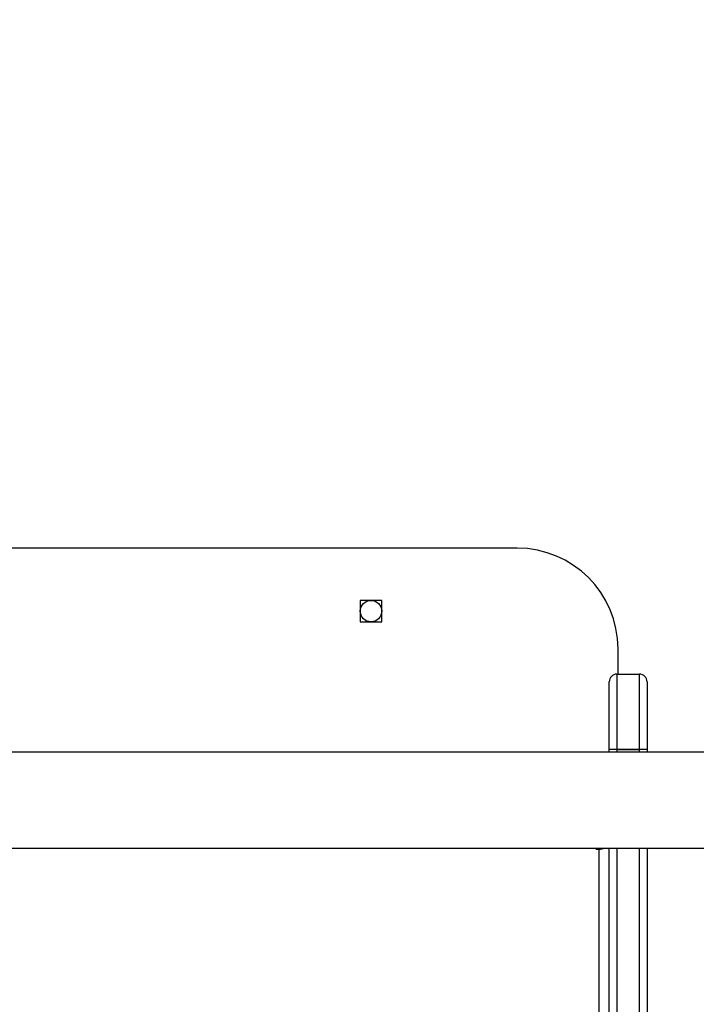
# Model space of a CAD drawing. Units: inches. Extents: x -490 to 1693, y -3645 to -2291.
# Drawn here: x 604 to 631, y -3289 to -3250 of the extents above; entities that cross this region are included whole.
import ezdxf

# ---------------------------------------------------------------- set-up
doc = ezdxf.new("R2010")
doc.units = ezdxf.units.IN
doc.header["$MEASUREMENT"] = 0
doc.layers.add('VP-EQ', color=7, linetype='Continuous', true_color=0x8a3492)
doc.layers.add('VP-HIC', color=6, linetype='Continuous')
doc.styles.get("Standard").update_dxf_attribs({"font": 'arial.ttf'})
doc.dimstyles.get("Standard").update_dxf_attribs({"dimtxt": 14, "dimasz": 20, "dimexe": 20, "dimexo": 50, "dimgap": 20, "dimtad": 0, "dimdec": 0, "dimzin": 0, "dimdsep": 46, "dimtxsty": 'Standard', "dimcen": -0.09, "dimadec": 0, "dimazin": 0, "dimtfac": 1, "dimtdec": 4, "dimtofl": 0, "dimtmove": 0, "dimatfit": 3, "dimfxl": 70, "dimfxlon": 1, "dimtolj": 1, "dimtzin": 0, "dimarcsym": 0})

# ---------------------------------------------------------------- blocks, each defined once
blk = doc.blocks.new('*D2')
at = {"layer": 'Defpoints', "color": 0, "transparency": 16777216}
for p in [(628.147, -2704.819), (628.147, -3440.37), (1621.114, -3440.37)]:
    blk.add_point(p, dxfattribs=at)
at = {"layer": 'VP-EQ', "color": 0, "lineweight": -2, "transparency": 16777216}
for p, q in [((1551.114, -2704.819), (1641.114, -2704.819)), ((1621.114, -2724.819), (1621.114, -3022.949)), ((1621.114, -3420.37), (1621.114, -3093.679)), ((1551.114, -3440.37), (1641.114, -3440.37))]:
    blk.add_line(p, q, dxfattribs=at)
at = {"layer": 'VP-EQ', "color": 0, "transparency": 16777216}
for points in [[(1624.447, -2724.819), (1617.78, -2724.819), (1621.114, -2704.819)], [(1617.78, -3420.37), (1624.447, -3420.37), (1621.114, -3440.37)]]:
    blk.add_solid(points, dxfattribs=at)
at = {"layer": 'VP-EQ', "color": 0, "transparency": 16777216, "insert": (1621.114, -3058.314), "char_height": 14, "attachment_point": 5, "rotation": 90}
blk.add_mtext('\\A1;740', dxfattribs=at)
blk = doc.blocks.new('*D3')
at = {"layer": 'Defpoints', "color": 0, "transparency": 16777216}
for p in [(605.247, -2504.819), (605.248, -3644.67), (1673.382, -3644.67)]:
    blk.add_point(p, dxfattribs=at)
at = {"layer": 'VP-EQ', "color": 0, "lineweight": -2, "transparency": 16777216}
for p, q in [((1603.382, -2504.819), (1693.382, -2504.819)), ((1673.382, -2524.819), (1673.382, -3018.334)), ((1673.382, -3624.67), (1673.382, -3098.724)), ((1603.382, -3644.67), (1693.382, -3644.67))]:
    blk.add_line(p, q, dxfattribs=at)
at = {"layer": 'VP-EQ', "color": 0, "transparency": 16777216}
for points in [[(1676.715, -2524.819), (1670.048, -2524.819), (1673.382, -2504.819)], [(1670.048, -3624.67), (1676.715, -3624.67), (1673.382, -3644.67)]]:
    blk.add_solid(points, dxfattribs=at)
at = {"layer": 'VP-EQ', "color": 0, "transparency": 16777216, "insert": (1673.382, -3058.529), "char_height": 14, "attachment_point": 5, "rotation": 90}
blk.add_mtext('\\A1;1140', dxfattribs=at)
blk = doc.blocks.new('WD1580')
at = {"color": 7, "linetype": 'Continuous', "lineweight": 25}
for p, q in [((28316.99, 15948.09), (27946.99, 15948.09)), ((28263.24, 15927.34), (28254.74, 15927.34)), ((28254.74, 15927.34), (28254.74, 15918.84)), ((28263.24, 15918.84), (28263.24, 15927.34)), ((28254.74, 15918.84), (28263.24, 15918.84)), ((28356.99, 15898.1), (28356.99, 15908.09)), ((28356.49, 15898.1), (28356.49, 15868.19)), ((28356.49, 15898.1), (28365.49, 15898.1)), ((28365.49, 15868.19), (28365.49, 15898.1)), ((28353.49, 15868.18), (28353.49, 15895.1)), ((28368.49, 15895.1), (28368.49, 15868.18)), ((28452.99, 15867.09), (27810.99, 15867.09)), ((28353.49, 15867.09), (28353.49, 15868.18)), ((28365.49, 15868.19), (28356.49, 15868.19)), ((28356.49, 15868.19), (28356.49, 15868.19)), ((28356.49, 15868.19), (28365.49, 15868.19)), ((28365.49, 15868.19), (28365.49, 15868.19)), ((28368.49, 15868.18), (28368.49, 15867.09)), ((27810.99, 15829.09), (28452.99, 15829.09)), ((28348.49, 15828.67), (28349.49, 15828.67)), ((28349.49, 14893.68), (28349.49, 15828.67)), ((28353.49, 15482.95), (28353.49, 15829.09)), ((28368.49, 15829.09), (28368.49, 15482.95))]:
    blk.add_line(p, q, dxfattribs=at)
at = {"color": 8, "linetype": 'Continuous', "lineweight": 25}
for p, q in [((28356.49, 15868.19), (28356.49, 15867.09)), ((28365.49, 15867.09), (28365.49, 15868.19)), ((28348.49, 15829.09), (28348.49, 15828.67)), ((28349.49, 15829.09), (28349.49, 15828.67)), ((28356.49, 15829.09), (28356.49, 15481.02)), ((28365.49, 15481.02), (28365.49, 15829.09))]:
    blk.add_line(p, q, dxfattribs=at)
at = {"color": 7, "linetype": 'Continuous', "lineweight": 25, "flags": 128}
for points in [[(28356.49, 15868.19), (28355.9, 15868.19), (28355.34, 15868.19), (28354.82, 15868.19), (28354.37, 15868.19), (28353.99, 15868.19), (28353.72, 15868.19), (28353.55, 15868.19), (28353.49, 15868.18)], [(28368.49, 15868.18), (28368.43, 15868.19), (28368.26, 15868.19), (28367.98, 15868.19), (28367.61, 15868.19), (28367.16, 15868.19), (28366.64, 15868.19), (28366.07, 15868.19), (28365.49, 15868.19)], [(28347.99, 15829.09), (28347.99, 15829.05), (28348.03, 15828.9), (28348.13, 15828.78), (28348.3, 15828.7), (28348.49, 15828.67)]]:
    blk.add_lwpolyline(points, dxfattribs=at)
at = {"color": 7, "linetype": 'Continuous', "lineweight": 25}
blk.add_circle((28258.99, 15923.09), 4.25, dxfattribs=at)
for centre, radius, start, end in [((28316.99, 15908.09), 40, 0, 90), ((28356.49, 15895.1), 3, 90, 180), ((28365.49, 15895.1), 3, 0, 90), ((28355.73, 15628.13), 240.07, 89.8195, 90.5356), ((28366.24, 15628.13), 240.07, 89.4644, 90.1805), ((28349.53, 15834.36), 5.7, 269.5605, 292.2525)]:
    blk.add_arc(centre, radius, start, end, dxfattribs=at)
blk = doc.blocks.new('WD1580 2D_')
at = {"xscale": 0.1, "yscale": 0.1, "zscale": 0.1}
blk.add_blockref('WD1580', (-2207.952, -4865.622), dxfattribs=at)

msp = doc.modelspace()

# ---------------------------------------------------------------- linework, layer by layer
at = {"layer": 'VP-HIC', "color": 30, "true_color": 0xf68d04}
msp.add_lwpolyline([(565.459, -3307.13, -0.24866), (424.762, -3381.713), (267.241, -3381.713, -0.414214), (97.241, -3211.713), (97.241, -2989.479, -0.414214), (267.241, -2819.479), (424.762, -2819.479, -0.229706), (558.261, -2884.226), (574.247, -2884.226, -0.414214), (744.247, -3054.226), (744.247, -3137.13, -0.414214), (574.247, -3307.13)], format="xyb", close=True, dxfattribs=at)
at = {"layer": 'VP-HIC', "color": 3}
msp.add_lwpolyline([(217.356, -3374.229, 0.074594), (267.241, -3381.713), (424.762, -3381.713, 0.24866), (565.459, -3307.13), (574.247, -3307.13, 0.414214), (744.247, -3137.13), (744.247, -3054.226, 0.414214), (574.247, -2884.226), (558.261, -2884.226, 0.229706), (424.762, -2819.479), (267.241, -2819.479, 0.110831), (194.597, -2835.781)], format="xyb", dxfattribs=at)

# ---------------------------------------------------------------- block references
at = {"layer": 'VP-EQ', "color": 0}
msp.add_blockref('WD1580 2D_', (0, 0), dxfattribs=at)

# ---------------------------------------------------------------- dimensions: what is measured, and where the dimension line sits
dim = msp.add_linear_dim(base=(1673.382, -3644.67), p1=(605.247, -2504.819), p2=(605.248, -3644.67), angle=90, dimstyle='Standard', override={"dimdec": 0}, dxfattribs=at)
dim.commit()
dim.dimension.update_dxf_attribs({"geometry": '*D3', "text_midpoint": (1673.382, -3058.529), "dimtype": 160})
dim = msp.add_linear_dim(base=(1621.114, -3440.37), p1=(628.147, -2704.819), p2=(628.147, -3440.37), angle=90, text='740', dimstyle='Standard', dxfattribs=at)
dim.commit()
dim.dimension.update_dxf_attribs({"geometry": '*D2', "text_midpoint": (1621.114, -3058.314), "dimtype": 160})

doc.saveas('drawing.dxf')
